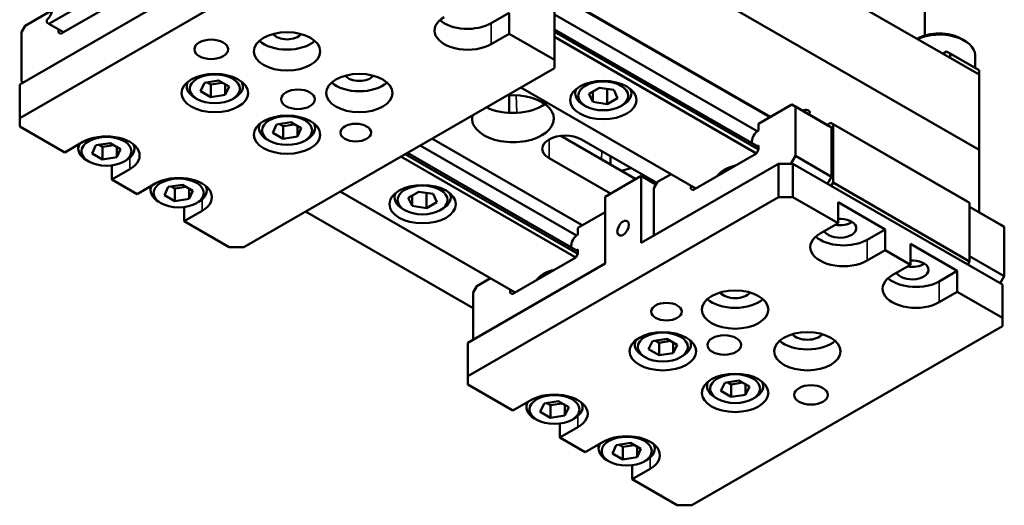
# Model space of a CAD drawing. Units: millimetres. Extents: x 0 to 630, y 0 to 446.
# Drawn here: x 454 to 550, y 161 to 209 of the extents above; entities that cross this region are included whole.
import ezdxf

# ---------------------------------------------------------------- set-up
doc = ezdxf.new("R2010")
doc.units = ezdxf.units.MM
doc.header["$LTSCALE"] = 1.5
doc.layers.add('可見 (ISO)', color=7, linetype='Continuous', lineweight=50)
doc.layers.add('窄部可見 (ISO)', color=7, linetype='Continuous', lineweight=35)

msp = doc.modelspace()

# ---------------------------------------------------------------- linework, layer by layer
at = {"layer": '可見 (ISO)'}
for p, q in [((547.756, 203.498), (494.723, 234.037)), ((494.723, 226.679), (547.756, 196.14)), ((484.293, 216.761), (453.887, 199.251)), ((506.213, 204.952), (506.213, 214.763)), ((542.452, 212.087), (542.452, 207.317)), ((462.691, 211.881), (456.751, 208.46)), ((457.883, 207.482), (464.105, 211.066)), ((506.213, 211.528), (527.341, 199.361)), ((527.289, 199.331), (506.213, 211.467)), ((453.887, 202.521), (467.322, 210.258)), ((454.418, 208.267), (457.061, 209.789)), ((501.794, 209.541), (500.026, 208.523)), ((501.794, 209.541), (501.794, 207.497)), ((526.048, 197.951), (506.213, 209.373)), ((454.064, 207.654), (454.418, 208.267)), ((456.539, 208.583), (456.539, 208.84)), ((456.751, 208.46), (456.539, 208.583)), ((458.166, 207.646), (456.751, 208.46)), ((454.064, 202.831), (454.064, 207.654)), ((457.67, 207.931), (457.67, 207.606)), ((457.883, 207.483), (457.67, 207.606)), ((457.67, 207.606), (457.883, 207.482)), ((501.794, 207.497), (500.026, 206.479)), ((506.213, 204.952), (501.794, 207.497)), ((526.189, 196.42), (506.213, 207.924)), ((526.189, 196.164), (506.213, 207.667)), ((525.977, 195.796), (506.213, 207.178)), ((541.714, 207.002), (541.692, 206.99)), ((546.02, 207.002), (546.351, 206.81)), ((544.574, 205.756), (544.204, 205.543)), ((544.574, 205.756), (544.927, 205.551)), ((547.256, 204.212), (544.574, 205.756)), ((544.927, 205.126), (544.927, 205.551)), ((544.927, 205.551), (547.756, 203.922)), ((547.367, 204.147), (547.367, 205.39)), ((506.213, 204.138), (506.213, 204.952)), ((506.213, 204.138), (475.808, 186.628)), ((547.756, 203.922), (547.256, 204.212)), ((547.756, 203.922), (547.756, 203.498)), ((547.756, 196.14), (547.756, 203.498)), ((453.887, 202.521), (453.887, 199.251)), ((454.244, 202.727), (454.064, 202.831)), ((470.229, 202.348), (470.229, 202.692)), ((471.959, 202.691), (471.585, 201.888)), ((473.353, 202.906), (471.959, 202.691)), ((472.244, 202.735), (472.606, 202.527)), ((472.606, 202.527), (473.715, 202.698)), ((472.606, 202.527), (472.606, 201.3)), ((474.373, 202.318), (473.353, 202.906)), ((474, 202.533), (474, 201.515)), ((475.729, 202.348), (475.729, 202.692)), ((471.585, 201.888), (472.606, 201.3)), ((472.606, 201.3), (474, 201.515)), ((474, 201.515), (474.373, 202.318)), ((501.794, 201.483), (501.794, 199.756)), ((520.038, 192.376), (502.913, 202.237)), ((508.236, 202.006), (508.236, 201.663)), ((509.592, 201.633), (510.613, 202.22)), ((509.966, 200.83), (509.592, 201.633)), ((509.966, 201.848), (509.966, 200.83)), ((510.613, 202.22), (512.007, 202.005)), ((511.36, 202.105), (511.36, 200.615)), ((512.007, 202.005), (512.38, 201.202)), ((513.736, 202.006), (513.736, 201.663)), ((471.24, 201.109), (471.027, 201.233)), ((474.718, 201.109), (474.931, 201.233)), ((509.247, 200.424), (509.034, 200.547)), ((511.36, 200.615), (509.966, 200.83)), ((512.38, 201.202), (511.36, 200.615)), ((512.725, 200.424), (512.938, 200.547)), ((526.189, 198.698), (529.442, 200.571)), ((529.442, 200.571), (532.977, 198.535)), ((529.442, 200.571), (529.795, 200.366)), ((529.795, 200.366), (533.331, 198.33)), ((529.795, 200.366), (529.795, 195.542)), ((453.887, 199.251), (453.887, 198.437)), ((477.3, 198.277), (477.3, 198.62)), ((479.03, 198.619), (478.656, 197.816)), ((480.424, 198.834), (479.03, 198.619)), ((479.315, 198.663), (479.677, 198.455)), ((479.677, 198.455), (480.786, 198.626)), ((481.444, 198.246), (480.424, 198.834)), ((482.8, 198.277), (482.8, 198.62)), ((526.189, 198.043), (526.189, 198.698)), ((532.906, 198.576), (533.26, 198.779)), ((533.331, 198.33), (532.977, 198.535)), ((533.26, 198.779), (533.472, 198.656)), ((533.26, 198.779), (546.624, 191.083)), ((533.472, 198.656), (533.472, 192.934)), ((533.472, 198.656), (546.837, 190.96)), ((458.307, 195.892), (453.887, 198.437)), ((478.656, 197.816), (479.677, 197.228)), ((479.677, 198.455), (479.677, 197.228)), ((481.071, 198.461), (481.071, 197.444)), ((481.071, 197.444), (481.444, 198.246)), ((506.851, 197.509), (514.179, 193.289)), ((533.331, 193.506), (533.331, 198.33)), ((460.075, 196.91), (458.307, 195.892)), ((459.623, 196.241), (459.623, 196.65)), ((461.352, 196.583), (460.978, 195.78)), ((462.746, 196.798), (461.352, 196.583)), ((461.637, 196.627), (461.999, 196.419)), ((461.999, 196.419), (463.108, 196.59)), ((463.767, 196.21), (462.746, 196.798)), ((465.123, 196.241), (465.123, 196.584)), ((478.311, 197.037), (478.098, 197.161)), ((479.677, 197.228), (481.071, 197.444)), ((481.789, 197.037), (482.002, 197.161)), ((508.37, 187.771), (493.081, 196.575)), ((508.938, 188.763), (494.227, 197.235)), ((516.238, 192.907), (508.865, 197.153)), ((526.189, 196.163), (526.189, 196.573)), ((460.978, 195.78), (461.999, 195.192)), ((461.999, 196.419), (461.999, 195.192)), ((463.393, 196.426), (463.393, 195.408)), ((463.393, 195.408), (463.767, 196.21)), ((508.511, 185.984), (491.6, 195.723)), ((508.511, 186.241), (491.823, 195.851)), ((519.754, 192.213), (525.977, 195.796)), ((525.977, 195.796), (526.189, 196.163)), ((547.756, 196.14), (547.756, 190.024)), ((460.634, 195.001), (460.421, 195.125)), ((461.999, 195.192), (463.393, 195.408)), ((462.903, 194.618), (462.903, 193.245)), ((464.112, 195.001), (464.325, 195.125)), ((508.299, 185.617), (491.175, 195.478)), ((505.683, 195.321), (511.695, 191.859)), ((511.693, 195.524), (511.693, 194.721)), ((528.134, 194.785), (514.699, 187.048)), ((528.134, 191.515), (528.134, 194.785)), ((529.548, 194.785), (528.134, 194.785)), ((529.795, 195.542), (529.358, 194.785)), ((529.548, 194.785), (529.548, 191.515)), ((550.054, 182.976), (529.548, 194.785)), ((529.795, 195.542), (533.331, 193.506)), ((464.671, 194.263), (462.903, 193.245)), ((516.29, 192.997), (517.624, 193.766)), ((522.378, 193.862), (522.378, 193.724)), ((465.378, 191.82), (462.903, 193.245)), ((467.146, 192.838), (465.378, 191.82)), ((469.817, 192.726), (468.423, 192.511)), ((470.838, 192.138), (469.817, 192.726)), ((511.163, 191.552), (514.699, 193.588)), ((514.699, 187.048), (514.699, 193.588)), ((514.699, 193.588), (516.149, 192.753)), ((515.673, 193.232), (515.673, 193.027)), ((515.936, 192.385), (516.29, 192.997)), ((532.941, 192.831), (533.331, 193.506)), ((533.472, 192.934), (533.295, 192.627)), ((533.472, 192.934), (546.837, 185.238)), ((466.694, 192.169), (466.694, 192.578)), ((468.423, 192.511), (468.05, 191.708)), ((468.708, 192.555), (469.07, 192.347)), ((469.07, 192.347), (470.179, 192.518)), ((469.07, 192.347), (469.07, 191.12)), ((470.464, 192.354), (470.464, 191.336)), ((470.464, 191.336), (470.838, 192.138)), ((472.194, 192.169), (472.194, 192.512)), ((502.36, 182.196), (485.235, 192.057)), ((490.559, 191.483), (490.559, 191.826)), ((492.935, 192.04), (491.914, 191.453)), ((494.329, 191.825), (492.935, 192.04)), ((493.682, 191.925), (493.682, 190.435)), ((494.703, 191.022), (494.329, 191.825)), ((496.059, 191.483), (496.059, 191.826)), ((515.936, 187.761), (515.936, 192.385)), ((519.542, 192.661), (519.542, 192.336)), ((519.542, 192.336), (519.755, 192.213)), ((519.542, 192.336), (519.754, 192.213)), ((467.705, 190.93), (467.492, 191.053)), ((468.05, 191.708), (469.07, 191.12)), ((469.07, 191.12), (470.464, 191.336)), ((471.183, 190.93), (471.396, 191.053)), ((491.914, 191.453), (492.288, 190.65)), ((492.288, 191.668), (492.288, 190.65)), ((493.682, 190.435), (494.703, 191.022)), ((528.134, 191.515), (497.728, 174.005)), ((511.163, 185.012), (511.163, 191.552)), ((529.548, 191.515), (528.134, 191.515)), ((533.967, 188.97), (529.548, 191.515)), ((533.967, 188.97), (533.967, 191.013)), ((533.967, 191.013), (538.563, 188.367)), ((546.624, 191.083), (546.837, 190.96)), ((546.837, 190.96), (546.837, 185.238)), ((469.974, 190.546), (469.974, 189.173)), ((471.742, 190.191), (469.974, 189.173)), ((481.856, 190.111), (498.258, 180.666)), ((491.569, 190.244), (491.357, 190.367)), ((492.288, 190.65), (493.682, 190.435)), ((495.048, 190.244), (495.261, 190.367)), ((511.163, 190.045), (508.511, 188.518)), ((546.837, 190.554), (549.877, 188.803)), ((546.837, 190.552), (550.231, 188.598)), ((474.393, 186.628), (469.974, 189.173)), ((532.199, 187.952), (533.967, 188.97)), ((508.511, 188.518), (508.511, 187.863)), ((538.563, 188.367), (536.796, 187.349)), ((538.563, 188.367), (538.563, 186.323)), ((549.877, 188.803), (550.231, 188.598)), ((550.231, 188.598), (550.231, 183.774)), ((541.038, 184.898), (541.038, 186.941)), ((541.038, 186.941), (545.634, 184.295)), ((474.393, 186.628), (475.808, 186.628)), ((508.511, 185.983), (508.299, 185.616)), ((508.511, 186.393), (508.511, 185.983)), ((538.563, 186.323), (536.796, 185.305)), ((541.038, 184.898), (538.563, 186.323)), ((497.728, 177.275), (511.163, 185.012)), ((508.299, 185.616), (502.077, 182.033)), ((546.837, 185.238), (546.659, 184.931)), ((546.837, 185.729), (550.231, 183.774)), ((539.27, 183.88), (541.038, 184.898)), ((545.634, 184.295), (543.867, 183.277)), ((545.634, 184.295), (545.634, 182.251)), ((499.947, 183.586), (498.612, 182.817)), ((504.701, 183.544), (504.701, 183.682)), ((550.231, 183.774), (549.841, 183.099)), ((498.612, 182.817), (498.258, 182.205)), ((498.258, 182.205), (498.258, 177.581)), ((501.865, 182.156), (501.865, 182.481)), ((501.865, 182.156), (502.077, 182.033)), ((502.077, 182.033), (501.865, 182.156)), ((545.634, 182.251), (543.867, 181.233)), ((550.054, 179.706), (545.634, 182.251)), ((550.054, 179.706), (550.054, 182.976)), ((550.054, 178.891), (550.054, 179.706)), ((550.054, 178.891), (519.648, 161.382)), ((497.728, 177.275), (497.728, 174.005)), ((514.07, 177.102), (514.07, 177.446)), ((515.799, 177.445), (515.426, 176.642)), ((517.193, 177.66), (515.799, 177.445)), ((516.085, 177.489), (516.446, 177.281)), ((516.446, 177.281), (517.555, 177.452)), ((516.446, 177.281), (516.446, 176.054)), ((518.214, 177.072), (517.193, 177.66)), ((517.84, 177.287), (517.84, 176.269)), ((519.57, 177.102), (519.57, 177.446)), ((515.426, 176.642), (516.446, 176.054)), ((517.84, 176.269), (518.214, 177.072)), ((515.081, 175.863), (514.868, 175.987)), ((516.446, 176.054), (517.84, 176.269)), ((518.559, 175.863), (518.772, 175.987)), ((497.728, 174.005), (497.728, 173.191)), ((524.264, 173.588), (522.87, 173.373)), ((525.285, 173), (524.264, 173.588)), ((502.147, 170.646), (497.728, 173.191)), ((521.141, 173.03), (521.141, 173.374)), ((522.87, 173.373), (522.497, 172.57)), ((522.497, 172.57), (523.517, 171.982)), ((523.156, 173.417), (523.517, 173.209)), ((523.517, 173.209), (524.626, 173.38)), ((523.517, 173.209), (523.517, 171.982)), ((524.912, 173.215), (524.912, 172.197)), ((524.912, 172.197), (525.285, 173)), ((526.641, 173.03), (526.641, 173.374)), ((503.915, 171.664), (502.147, 170.646)), ((506.587, 171.552), (505.193, 171.337)), ((507.607, 170.964), (506.587, 171.552)), ((522.152, 171.791), (521.939, 171.915)), ((523.517, 171.982), (524.912, 172.197)), ((525.63, 171.791), (525.843, 171.915)), ((503.463, 170.994), (503.463, 171.404)), ((505.193, 171.337), (504.819, 170.534)), ((504.819, 170.534), (505.84, 169.946)), ((505.478, 171.381), (505.84, 171.173)), ((505.84, 171.173), (506.949, 171.344)), ((505.84, 171.173), (505.84, 169.946)), ((507.234, 171.179), (507.234, 170.161)), ((507.234, 170.161), (507.607, 170.964)), ((508.963, 170.994), (508.963, 171.338)), ((504.474, 169.755), (504.261, 169.879)), ((505.84, 169.946), (507.234, 170.161)), ((507.952, 169.755), (508.165, 169.879)), ((506.744, 169.372), (506.744, 167.999)), ((508.511, 169.017), (506.744, 167.999)), ((509.218, 166.574), (506.744, 167.999)), ((510.986, 167.592), (509.218, 166.574)), ((510.534, 166.922), (510.534, 167.332)), ((512.264, 167.265), (511.89, 166.462)), ((513.658, 167.48), (512.264, 167.265)), ((512.549, 167.309), (512.911, 167.101)), ((512.911, 167.101), (514.02, 167.272)), ((512.911, 167.101), (512.911, 165.874)), ((514.679, 166.892), (513.658, 167.48)), ((514.305, 167.107), (514.305, 166.089)), ((514.305, 166.089), (514.679, 166.892)), ((516.034, 166.922), (516.034, 167.266)), ((511.545, 165.683), (511.332, 165.807)), ((511.89, 166.462), (512.911, 165.874)), ((512.911, 165.874), (514.305, 166.089)), ((515.023, 165.683), (515.236, 165.807)), ((513.815, 165.3), (513.815, 163.927)), ((515.582, 164.945), (513.815, 163.927)), ((518.234, 161.382), (513.815, 163.927)), ((518.234, 161.382), (519.648, 161.382))]:
    msp.add_line(p, q, dxfattribs=at)
for centre, major_axis, ratio, start_param, end_param in [((456.429, 209.501), (0.449, 0.78), 0.578093, 4.099555, 6.892152), ((497.728, 207.802), (-3.25, 0), 0.575862, 5.497787, 8.63938), ((497.728, 209.846), (-3.25, 0), 0.575862, 0.577625, 2.356194), ((480.05, 207.81), (-1.5, 0), 0.575862, 0.414129, 2.727463), ((543.867, 205.39), (3.5, 0), 0.575862, 0, 2.234221), ((543.867, 205.772), (-3.033, 0), 0.575862, 3.923138, 5.50164), ((480.05, 207.81), (-3.25, 0), 0.575862, 0.577625, 2.563967), ((487.121, 203.738), (-1.5, 0), 0.575862, 0.414129, 2.727463), ((472.979, 202.348), (-2.75, 0), 0.575862, 6.005889, 7.064731), ((472.979, 202.348), (2.75, 0), 0.575862, 5.50164, 6.560482), ((487.121, 203.738), (-3.25, 0), 0.575862, 0.577625, 2.563967), ((502.147, 199.189), (-4, 0), 0.575862, 6.140636, 11.138123), ((510.986, 201.663), (-2.75, 0), 0.575862, 6.005889, 7.064731), ((510.986, 201.663), (2.75, 0), 0.575862, 5.50164, 6.560482), ((502.147, 202.05), (4, 0), 0.575862, 4.00507, 5.61302), ((530.785, 199.804), (0.418, 0), 0.575862, 5.476449, 8.660718), ((480.05, 198.277), (-2.75, 0), 0.575862, 6.005889, 7.064731), ((480.05, 198.277), (2.75, 0), 0.575862, 5.50164, 6.560482), ((462.373, 195.586), (3.25, 0), 0.575862, 5.497787, 8.63938), ((507.274, 196.237), (-2.25, 0), 0.575862, 3.926991, 7.068583), ((526.158, 197.29), (0.449, 0.78), 0.578093, 0.734839, 2.532627), ((462.373, 196.241), (-2.75, 0), 0.575862, 5.971717, 7.064731), ((462.373, 196.241), (2.75, 0), 0.575862, 5.50164, 6.560482), ((526.158, 197.29), (-0.449, -0.78), 0.578093, 0.608965, 0.83209), ((502.147, 207.773), (-26, 0), 0.575862, 1.991341, 2.031655), ((525.128, 192.865), (-3.25, 0), 0.575862, 5.102376, 5.893198), ((525.128, 193.519), (-2.75, 0), 0.575862, 6.005889, 6.143633), ((469.444, 191.515), (3.25, 0), 0.575862, 5.497787, 8.63938), ((469.444, 192.169), (-2.75, 0), 0.575862, 5.971717, 7.064731), ((469.444, 192.169), (2.75, 0), 0.575862, 5.50164, 6.560482), ((493.309, 191.483), (-2.75, 0), 0.575862, 6.005889, 7.064731), ((493.309, 191.483), (2.75, 0), 0.575862, 5.50164, 6.560482), ((534.144, 188.468), (1.6, 0), 0.575862, 3.445958, 7.964693), ((534.144, 189.695), (1.6, 0), 0.575862, 4.425865, 5.555047), ((534.498, 186.628), (-3.25, 0), 0.575862, 5.497787, 8.63938), ((508.48, 187.11), (-0.449, -0.78), 0.578093, 3.876431, 5.674219), ((534.498, 188.672), (-3.25, 0), 0.575862, 0.577625, 2.356194), ((508.48, 187.11), (0.449, 0.78), 0.578093, 3.750559, 3.973683), ((541.215, 184.396), (1.6, 0), 0.575862, 3.445958, 7.964693), ((541.215, 185.623), (1.6, 0), 0.575862, 4.425865, 5.555047), ((507.451, 182.685), (-3.25, 0), 0.575862, 5.102377, 5.893198), ((507.451, 183.339), (-2.75, 0), 0.575862, 6.005889, 6.143633), ((541.569, 182.556), (-3.25, 0), 0.575862, 5.497787, 8.63938), ((541.569, 184.6), (-3.25, 0), 0.575862, 0.577625, 2.356194), ((523.891, 182.564), (-1.6, 0), 0.575862, 0.416474, 2.725119), ((523.891, 182.564), (-3.25, 0), 0.575862, 0.577625, 2.563967), ((516.82, 177.102), (-2.75, 0), 0.575862, 6.005889, 7.064731), ((516.82, 177.102), (2.75, 0), 0.575862, 5.50164, 6.560482), ((530.962, 178.492), (-3.25, 0), 0.575862, 0.577625, 2.563967), ((530.962, 178.492), (-1.6, 0), 0.575862, 0.416474, 2.725119), ((523.891, 173.03), (-2.75, 0), 0.575862, 6.005889, 7.064731), ((523.891, 173.03), (2.75, 0), 0.575862, 5.50164, 6.560482), ((506.213, 170.34), (3.25, 0), 0.575862, 5.497787, 8.63938), ((506.213, 170.994), (-2.75, 0), 0.575862, 5.971717, 7.064731), ((506.213, 170.994), (2.75, 0), 0.575862, 5.50164, 6.560482), ((513.284, 166.268), (3.25, 0), 0.575862, 5.497787, 8.63938), ((513.284, 166.922), (-2.75, 0), 0.575862, 5.971717, 7.064731), ((513.284, 166.922), (2.75, 0), 0.575862, 5.50164, 6.560482)]:
    msp.add_ellipse(centre, major_axis=major_axis, ratio=ratio, start_param=start_param, end_param=end_param, dxfattribs=at)
for centre, major_axis, ratio in [((480.05, 205.766), (3.25, 0), 0.575862), ((472.626, 205.97), (1.65, 0), 0.575862), ((472.979, 201.694), (3.25, 0), 0.575862), ((472.979, 202.103), (2.45, 0), 0.575862), ((487.121, 201.694), (3.25, 0), 0.575862), ((510.986, 201.009), (-3.25, 0), 0.575862), ((510.986, 201.417), (-2.45, 0), 0.575862), ((481.111, 201.084), (1.65, 0), 0.575862), ((480.05, 197.622), (3.25, 0), 0.575862), ((480.05, 198.031), (2.45, 0), 0.575862), ((486.768, 197.826), (1.5, 0), 0.575862), ((462.373, 195.995), (2.45, 0), 0.575862), ((469.444, 191.923), (2.45, 0), 0.575862), ((493.309, 190.829), (3.25, 0), 0.575862), ((493.309, 191.238), (2.45, 0), 0.575862), ((512.931, 188.483), (-0.399, -0.693), 0.578093), ((523.891, 180.52), (3.25, 0), 0.575862), ((517.173, 180.317), (1.5, 0), 0.575862), ((516.82, 176.448), (3.25, 0), 0.575862), ((516.82, 176.857), (2.45, 0), 0.575862), ((530.962, 176.448), (3.25, 0), 0.575862), ((522.83, 177.059), (1.65, 0), 0.575862), ((523.891, 172.376), (3.25, 0), 0.575862), ((523.891, 172.785), (2.45, 0), 0.575862), ((531.316, 172.173), (1.65, 0), 0.575862), ((506.213, 170.749), (2.45, 0), 0.575862), ((513.284, 166.677), (2.45, 0), 0.575862)]:
    msp.add_ellipse(centre, major_axis=major_axis, ratio=ratio, dxfattribs=at)
at = {"layer": '窄部可見 (ISO)'}
for p, q in [((500.026, 206.479), (500.026, 208.523)), ((502.472, 201.485), (502.523, 199.757)), ((505.683, 197.153), (505.683, 195.321)), ((510.852, 196.008), (510.829, 195.219)), ((464.671, 195.371), (464.671, 194.263)), ((471.742, 191.299), (471.742, 190.191)), ((536.796, 185.305), (536.796, 187.349)), ((543.867, 181.233), (543.867, 183.277)), ((508.511, 170.125), (508.511, 169.017)), ((515.582, 166.053), (515.582, 164.945))]:
    msp.add_line(p, q, dxfattribs=at)

doc.saveas('drawing.dxf')
